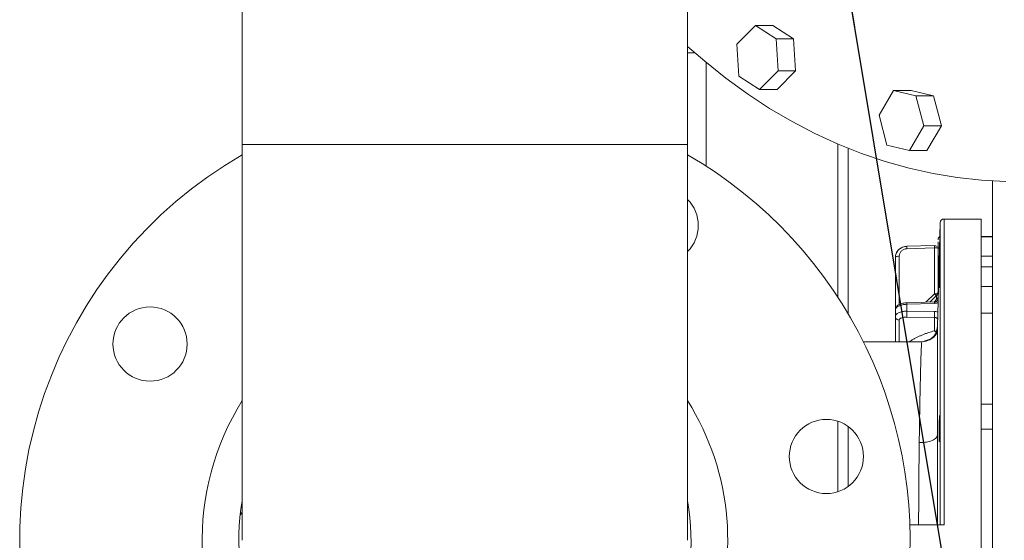
# Model space of a CAD drawing. Units: inches. Extents: x -0.4 to 10.7, y -0.4 to 8.2.
# Drawn here: x 8.7 to 9, y 3 to 3.2 of the extents above; entities that cross this region are included whole.
import ezdxf

# ---------------------------------------------------------------- set-up
doc = ezdxf.new("R2010")
doc.units = ezdxf.units.IN
doc.header["$MEASUREMENT"] = 0
doc.layers.add('DIMENSIONS', color=7, linetype='Continuous')
doc.styles.get("Standard").update_dxf_attribs({"font": 'arial.ttf'})
doc.dimstyles.new('SLDDIMSTYLE4', dxfattribs={"dimtxt": 0.18, "dimasz": 0.04, "dimexe": 0, "dimexo": 0.0625, "dimgap": 0, "dimtad": 0, "dimtih": 1, "dimtoh": 1, "dimdec": 0, "dimrnd": 1e-09, "dimzin": 0, "dimdsep": 46, "dimlunit": 5, "dimtxsty": 'Standard', "dimblk1": 'DOT', "dimblk2": 'DOT', "dimsah": 1, "dimcen": 0.09, "dimadec": 0, "dimazin": 0, "dimtfac": 0.04, "dimtdec": 0, "dimtofl": 0, "dimtmove": 0, "dimatfit": 3, "dimldrblk": 'DOT', "dimfxl": 1, "dimfrac": 2, "dimtolj": 1, "dimtzin": 0, "dimarcsym": 0})

# ---------------------------------------------------------------- blocks, each defined once
blk = doc.blocks.new('_Dot')
at = {"color": 0, "linetype": 'ByBlock', "lineweight": -2}
blk.add_line((-0.5, 0), (-1, 0), dxfattribs=at)
at = {"color": 0, "linetype": 'ByBlock', "const_width": 0.5}
blk.add_lwpolyline([(-0.25, 0, 1), (0.25, 0, 1)], format="xyb", close=True, dxfattribs=at)

msp = doc.modelspace()

# ---------------------------------------------------------------- linework, layer by layer
at = {"color": 7, "linetype": 'Continuous', "lineweight": 18}
for p, q in [((8.7993569498, 3.2685312935), (8.7993569498, 3.1258194922)), ((8.939982002, 3.1258194922), (8.939982002, 3.2113159678)), ((8.961409827799999, 3.1634276177), (8.9555548154, 3.1575595522)), ((8.9679307724, 3.15919076), (8.961409827799999, 3.1634276177)), ((8.961409827799999, 3.1634276177), (8.9669340739, 3.1634276177)), ((8.9669340739, 3.1634276177), (8.9734550553, 3.15919076)), ((8.9555548154, 3.1575595522), (8.9562207477, 3.1474545922)), ((8.9685967414, 3.1490858367), (8.9679307724, 3.15919076)), ((8.9679307724, 3.15919076), (8.9734550553, 3.15919076)), ((8.9734550553, 3.15919076), (8.9741209876, 3.1490858367)), ((8.939982002, 3.1548594134), (8.9422105762, 3.1548594134)), ((8.9562207477, 3.1474545922), (8.962741729, 3.1432177345)), ((8.962741729, 3.1432177345), (8.9685967414, 3.1490858367)), ((8.9741209876, 3.1490858367), (8.9682659752, 3.1432177345)), ((8.9685967414, 3.1490858367), (8.9741209876, 3.1490858367)), ((8.962741729, 3.1432177345), (8.9682659752, 3.1432177345)), ((9.005051016900001, 3.1429653241), (9.0004694599, 3.1351540943)), ((9.0121251819, 3.1412596838), (9.005051016900001, 3.1429653241)), ((9.005051016900001, 3.1429653241), (9.010575299800001, 3.1429653241)), ((9.010575299800001, 3.1429653241), (9.0176494647, 3.1412596838)), ((9.0146177898, 3.1317428137), (9.0121251819, 3.1412596838)), ((9.0121251819, 3.1412596838), (9.0176494647, 3.1412596838)), ((9.0176494647, 3.1412596838), (9.020142035900001, 3.1317428137)), ((9.0004694599, 3.1351540943), (9.002962031100001, 3.1256372243)), ((9.010036196, 3.123931584), (9.0146177898, 3.1317428137)), ((9.0146177898, 3.1317428137), (9.020142035900001, 3.1317428137)), ((9.020142035900001, 3.1317428137), (9.0155604789, 3.123931584)), ((8.7993569498, 3.1258194922), (8.7993569498, 3.0008195028)), ((8.939982002, 3.0008195028), (8.939982002, 3.1258194922)), ((9.002962031100001, 3.1256372243), (9.010036196, 3.123931584)), ((8.990755435399999, 3.1246100195), (8.990755435399999, 3.0723288334)), ((9.010036196, 3.123931584), (9.0155604789, 3.123931584)), ((9.0363466454, 3.1143544346), (9.0363466454, 2.3091562563)), ((9.019758727000001, 3.1011223941), (9.018898610299999, 3.0682764802)), ((9.0326862177, 3.1023205003), (9.0209886228, 3.1023205003)), ((9.0326862177, 3.1023205003), (9.0326862177, 3.0446596064)), ((9.019152744, 3.0957114466), (9.019152744, 3.09571218)), ((9.0363466454, 3.0968007274), (9.0326862177, 3.0968007274)), ((9.0085455299, 3.0935415017), (9.0092136255, 3.09368527)), ((9.0179800476, 3.0939463704), (9.0091882158, 3.0936950599)), ((9.0092136255, 3.0929365454), (9.017954637899999, 3.0931863891)), ((9.017954637899999, 3.0939351138), (9.0179484046, 3.0939218406)), ((9.017954637899999, 3.0931863891), (9.017954637899999, 3.0786615703)), ((9.019152744, 3.0927730139), (9.019152744, 3.0769593033)), ((9.005619307, 3.0901047014), (9.005619307, 3.0736093653)), ((9.0326862177, 3.0905549629), (9.0363466454, 3.0905549629)), ((9.0326862177, 3.087252911), (9.0363466454, 3.087252911)), ((9.0326862177, 3.0810340229), (9.0363466454, 3.0810340229)), ((9.0179800476, 3.076144836), (9.0091882158, 3.0758645592)), ((9.0092136255, 3.0753841581), (9.017954637899999, 3.0756628216)), ((9.018593510499999, 3.0769592666), (9.018593510499999, 3.078136803)), ((9.005619307, 3.0736093653), (9.0057098727, 3.0740374803)), ((9.005619307, 3.0736093653), (9.005619307, 3.0715361459)), ((9.0092136255, 3.0732078333), (9.0092136255, 3.0753841581)), ((9.017954637899999, 3.0731105211), (9.0092136255, 3.0732078333)), ((9.0326862177, 3.07262572), (9.0363466454, 3.07262572)), ((9.005619307, 3.0715361459), (9.005619307, 3.0635655647)), ((9.0092136255, 3.0713228584), (9.017954637899999, 3.0712255462)), ((9.017954637899999, 3.0669783852), (9.017954637899999, 3.0712255462)), ((9.0139594474, 3.0635655647), (8.9955198837, 3.0635655647)), ((9.0326862177, 3.0446596064), (9.0326862177, 3.0438394559)), ((9.0326862177, 3.0438394559), (9.0326862177, 3.0358876844)), ((8.990755435399999, 3.0367512111), (8.990755435399999, 3.0178505694)), ((9.0326862177, 3.0358876844), (9.0326862177, 3.0345520065)), ((9.0326862177, 3.0345520065), (9.0326862177, 2.909274417)), ((9.0209886228, 3.0057407727), (9.010208344, 3.0057407727))]:
    msp.add_line(p, q, dxfattribs=at)
at = {"color": 8, "linetype": 'Continuous', "lineweight": 18}
for p, q in [((8.945833531, 3.151776259), (8.945833531, 3.1190329739)), ((8.7993569498, 3.1258194922), (8.8696694575, 3.1258194922)), ((8.8696694575, 3.1258194922), (8.939982002, 3.1258194922)), ((8.9874429337, 3.1259892569), (8.9874429337, 3.0776622318)), ((9.019758727000001, 3.0057407727), (9.019758727000001, 3.1011223941)), ((9.0209886228, 3.1023205003), (9.0209886228, 3.0057407727)), ((9.0326862177, 3.0967271016), (9.0363466454, 3.0967271016)), ((9.0068174132, 3.0752717028), (9.0068174132, 3.0905753493)), ((9.017954637899999, 3.0786615703), (9.015228869400001, 3.0760571304)), ((9.018593510499999, 3.078136803), (9.016471818300001, 3.0760967666)), ((9.0179540879, 3.0761967187), (9.018593510499999, 3.0769592666)), ((9.0068174132, 3.070399859), (9.0068174132, 3.0635655647)), ((9.0189004069, 3.0682764436), (9.0189011403, 3.068358026)), ((9.016891206799999, 3.0644450412), (9.0146670325, 3.0636995798)), ((9.0326862177, 3.0438394559), (9.0363466454, 3.0438394559)), ((8.9874429337, 3.0384474282), (8.9874429337, 3.0161543524)), ((9.0363466454, 3.0358876844), (9.0326862177, 3.0358876844))]:
    msp.add_line(p, q, dxfattribs=at)
at = {"color": 7, "linetype": 'Continuous', "lineweight": 18, "flags": 128}
for points in [[(9.040530410399999, 3.1141931765), (9.0328470725, 3.1145878886), (9.0251808944, 3.1154142724), (9.0175440126, 3.1166710445), (9.0099484904, 3.1183561884), (9.0024063175, 3.120467064), (8.9949294839, 3.1230003347), (8.9875297593, 3.1259519306), (8.9802188771, 3.1293172684), (8.9730083871, 3.1330909948), (8.9659096558, 3.1372671699), (8.958933976399999, 3.1418391204), (8.9520923121, 3.1467996598), (8.9453955161, 3.1521409781), (8.939982002, 3.1568329006)], [(8.7987213038, 3.0088946929), (8.7988640088, 3.0090616343), (8.7993569498, 3.0097429664)]]:
    msp.add_lwpolyline(points, dxfattribs=at)
at = {"color": 7, "linetype": 'Continuous', "lineweight": 18}
for centre in [(8.7702236666, 3.0628149784), (8.9838257212, 3.027300891)]:
    msp.add_circle(centre, 0.0117187499999999, dxfattribs=at)
for centre, radius, start, end in [((8.8696694856, 3.0008195007), 0.1406250000000003, 120, 283.0601906414), ((8.8696694856, 3.0008195007), 0.1406250000000003, 283.0601906414, 59.99999999999999), ((8.931664963300001, 3.1002653197), 0.0117187500000008, 315.2120762128, 44.7879237872), ((9.0209886106, 3.10109017), 0.0012303149606305, 90, 178.4999997673), ((9.020383068200001, 3.09577555), 0.0012303149606304, 126.8936569723, 180), ((9.0182011988, 3.079794217), 0.0011591724949836, 257.7191264717, 325.1733081268), ((9.0179746412, 3.0791392885), 0.0011781240911459, 301.6884842008, 359.6561474462), ((8.8696694856, 3.0008195007), 0.0830078124999999, 147.8931973876, 283.0601906414), ((8.8696694856, 3.0008195007), 0.0830078125, 283.0601906414, 32.1068026124), ((8.8696694856, 3.0008195007), 0.0714062500000001, 169.9588266534, 10.0411733466)]:
    msp.add_arc(centre, radius, start, end, dxfattribs=at)
at = {"color": 8, "linetype": 'Continuous', "lineweight": 18}
for centre, radius, start, end in [((9.0198364664, 3.0926994809), 0.0006876651235539999, 114.2006570107, 173.8615433883), ((9.0179299804, 3.0656913426), 0.0012872787948544, 52.908074063, 88.9024462202)]:
    msp.add_arc(centre, radius, start, end, dxfattribs=at)
at = {"color": 7, "linetype": 'Continuous', "lineweight": 18}
for points, knots in [([(9.019152744032557, 3.095108360269396), (9.019152744032557, 3.094826457574832), (9.019152744032557, 3.094248210673142), (9.019152744032557, 3.09327286579866), (9.019152744032557, 3.092773013914183)], [0, 0, 0, 0, 0.4875126762292691, 1, 1, 1, 1]), ([(9.005619307038646, 3.090104701405424), (9.005671584768063, 3.090558698460613), (9.005776223706917, 3.091467417539022), (9.006461871545861, 3.092470026459344), (9.0072023615584, 3.093051333600343), (9.007647426327825, 3.093353797780728), (9.007920428448838, 3.093407653420149), (9.007955826713637, 3.093414636502104)], [0, 0, 0, 0, 0.321591433847715, 0.6436964029801364, 0.8115704213708126, 0.9755676619079768, 1, 1, 1, 1]), ([(9.007971849861873, 3.093421603088292), (9.007619332624616, 3.09325649578087), (9.00688858411875, 3.09291423757203), (9.006054759994125, 3.091968776127016), (9.00580964303043, 3.091179786404243), (9.005686369597267, 3.09078299023644)], [0, 0, 0, 0, 0.3166080203616065, 0.6563107087436068, 1, 1, 1, 1]), ([(9.006817413198021, 3.090575349301792), (9.006852139731134, 3.090874712094335), (9.006921448081101, 3.091472190141566), (9.007462835137561, 3.092250248565167), (9.008125624525743, 3.092696346585503), (9.008734484083195, 3.09289744643163), (9.009053961408414, 3.092923516438655), (9.009213625516773, 3.092936545358387)], [0, 0, 0, 0, 0.2513309865306668, 0.5016145986808404, 0.7505760541799276, 0.8753462334607851, 1, 1, 1, 1]), ([(9.009206695596829, 3.093655460386753), (9.008792697654627, 3.093647138299136), (9.008356824896756, 3.093638376489207), (9.0079902470275, 3.09343196224356), (9.007971849861873, 3.093421603088292)], [0, 0, 0, 0, 0.9498137580800484, 1, 1, 1, 1]), ([(9.009213625516773, 3.092936545358387), (9.00921126315349, 3.093055666556241), (9.009206538324632, 3.093293914110234), (9.009204574242123, 3.093547799982578), (9.009206538332528, 3.093699671382931), (9.00921126315645, 3.09369007041928), (9.009213625516773, 3.093685270042388)], [0, 0, 0, 0, 0.2499911778344957, 0.499993181002744, 0.7500020553609997, 1, 1, 1, 1]), ([(9.018842254286033, 3.093598114382552), (9.01882099173085, 3.093627491633521), (9.018740664505492, 3.093738475146046), (9.018459025406523, 3.093838814152487), (9.018122942928333, 3.093882517196022), (9.01794770795324, 3.093905304167203)], [0, 0, 0, 0, 0.146967613827495, 0.5552249264865343, 1, 1, 1, 1]), ([(9.019514713184392, 3.086778486496808), (9.0195310006419, 3.087388259409601), (9.019563575900117, 3.088607818083837), (9.019611200003684, 3.090129317198701), (9.019651225170696, 3.091198537597299), (9.0196799853995, 3.091687487111273), (9.01969454210512, 3.091543270008558), (9.019693587530464, 3.090782010849058), (9.01967713584601, 3.089489387912484), (9.019646870266321, 3.087813005726846), (9.019614980231387, 3.08636428983388), (9.0195800304313, 3.084934140595573), (9.01954216355038, 3.083533189839888), (9.019493348321344, 3.082008415260047), (9.019450406952336, 3.080940076056658), (9.019418670040167, 3.080450830926959), (9.019402222855073, 3.080595214424025), (9.019403373201945, 3.081356432599362), (9.01942180930764, 3.08264909316765), (9.019455165292, 3.084324913906185), (9.019489062073776, 3.085774911912101), (9.019509772145918, 3.08658517320488), (9.019514713184392, 3.086778486496808)], [0, 0, 0, 0, 0.0537120110235919, 0.1074251538240864, 0.1611338396324841, 0.2148293645965205, 0.2685085688613745, 0.3221741729398479, 0.3758355839813056, 0.4295017071849491, 0.4831809704605387, 0.4999959943901713, 0.5537086043398655, 0.6074203826882563, 0.6611322087425016, 0.7148323585370243, 0.7685131865339829, 0.8221758846030366, 0.8758333037106067, 0.9294970458356792, 0.983179304896245, 1, 1, 1, 1]), ([(9.005619307038646, 3.090104701405424), (9.005637162971952, 3.090165364128625), (9.005672874889237, 3.090286689747157), (9.005948425836023, 3.090440654283071), (9.006343390958904, 3.090550066315855), (9.006659401714638, 3.090566921422712), (9.006817413198021, 3.090575349301792)], [0, 0, 0, 0, 0.2500009148915415, 0.5000025391519977, 0.7499916093206509, 1, 1, 1, 1]), ([(9.009205632275776, 3.075855796009995), (9.008791679236474, 3.075816075047939), (9.00794603058906, 3.07573493063143), (9.006817538963476, 3.075337534371923), (9.005960601614802, 3.074762145562428), (9.005794437638597, 3.074281822639092), (9.005709909325331, 3.074037480348665)], [0, 0, 0, 0, 0.2352592798265825, 0.480602080158729, 0.7357800945771705, 1, 1, 1, 1]), ([(9.01912066106985, 3.076756392272897), (9.019076405985595, 3.076677418223277), (9.018997397948992, 3.076536426861313), (9.018770791967203, 3.076371280824058), (9.018529454578896, 3.076248488739115), (9.018249617094693, 3.076161746663806), (9.018047986122284, 3.076143586775964), (9.01794664463219, 3.076134459457518)], [0, 0, 0, 0, 0.2389782036508348, 0.4266447342535596, 0.6159276150293131, 0.8069618604128523, 1, 1, 1, 1]), ([(9.017954637873183, 3.078661570264118), (9.018028316978016, 3.078580769392027), (9.018170845252797, 3.078424464440622), (9.018344454067355, 3.078273157012399), (9.018490333058844, 3.078169858880685), (9.018555869111607, 3.07814886250271), (9.018593510492874, 3.078136802992941)], [0, 0, 0, 0, 0.283234443751752, 0.5479018334886204, 0.7403322486328966, 1, 1, 1, 1]), ([(9.019152744032557, 3.077939538605089), (9.01914544675747, 3.077842604742357), (9.01913085333678, 3.077648752020565), (9.01901373218203, 3.07737690101846), (9.018837915757162, 3.07713534916997), (9.0186749798874, 3.077017961488353), (9.018593510492874, 3.076959266595942)], [0, 0, 0, 0, 0.2500192391479382, 0.4999997796696327, 0.7499954106386223, 1, 1, 1, 1]), ([(9.009213625516773, 3.075384158125062), (9.00874635577632, 3.075348556603328), (9.008036210544445, 3.075294450273047), (9.007197570932142, 3.075058685925255), (9.006464586163679, 3.074757821981458), (9.005775369370289, 3.074270054064254), (9.005671300589603, 3.07382947962211), (9.005619307038645, 3.073609365294287)], [0, 0, 0, 0, 0.2443762754096283, 0.3713971433250463, 0.5014211980608289, 0.7509062547491432, 1, 1, 1, 1]), ([(9.005619307038645, 3.071536145910962), (9.00564148931818, 3.071684992055121), (9.005670445918373, 3.071879294821899), (9.005812110921692, 3.072086765785263), (9.00603029057378, 3.072354227620413), (9.006465463925876, 3.072663188152204), (9.007208638773417, 3.072943814894152), (9.008048578845516, 3.073153494036341), (9.008753673768704, 3.073186380542964), (9.009213625516773, 3.073207833266153)], [0, 0, 0, 0, 0.1688277380824615, 0.2203866066087968, 0.2499049710557004, 0.4990544508125793, 0.6320413113233753, 0.7599709819092745, 1, 1, 1, 1]), ([(9.009213625516773, 3.073207833266153), (9.009210580994369, 3.073129546089182), (9.009204491564745, 3.072972961839916), (9.009198020052466, 3.072700778847118), (9.009193884361645, 3.072418780828784), (9.009192476318317, 3.072138221290619), (9.00919388486038, 3.071874285684147), (9.009198018859218, 3.071641986633185), (9.009204492416414, 3.071448112870318), (9.00921058111562, 3.071364610344667), (9.009213625516773, 3.071322858374877)], [0, 0, 0, 0, 0.1249961874408837, 0.2500081741199915, 0.3749954496799412, 0.5000002080512397, 0.6250017663511179, 0.7500104989077729, 0.8750031329465816, 1, 1, 1, 1]), ([(9.017954637873183, 3.071225546165703), (9.017951612803104, 3.071267296794895), (9.017945563088585, 3.071350792178824), (9.017939020062748, 3.071544663583248), (9.017934884596388, 3.071776985718635), (9.017933549942057, 3.072040907544932), (9.017934884236189, 3.072321469051304), (9.017939021088573, 3.072603467151652), (9.017945561720811, 3.072875648526828), (9.017951612623644, 3.073032233696343), (9.017954637873183, 3.073110521056978)], [0, 0, 0, 0, 0.1250100330763228, 0.2500024768168509, 0.3750013667582526, 0.5000022752568225, 0.6250063838142614, 0.7499930894012162, 0.875004885635011, 1, 1, 1, 1]), ([(9.005619307038645, 3.071536145910962), (9.005637162971952, 3.071389678263909), (9.005672874889237, 3.071096742554206), (9.005948425836023, 3.070725072548109), (9.006343390958904, 3.070460887790429), (9.006659401714638, 3.070420202479149), (9.00681741319802, 3.070399859037444)], [0, 0, 0, 0, 0.2500009148915415, 0.5000025391519977, 0.7499916093206509, 1, 1, 1, 1]), ([(9.00681741319802, 3.070399859037444), (9.006832072041938, 3.070480247050221), (9.006861341782379, 3.070640760135824), (9.007093185220599, 3.070862515258224), (9.007448470617506, 3.071053216520216), (9.008002397520388, 3.071226782636258), (9.008626791492103, 3.071317741679264), (9.009078861521528, 3.071321683346991), (9.009213625516773, 3.071322858374877)], [0, 0, 0, 0, 0.163326948912435, 0.3261196741431031, 0.4880035553872808, 0.6483459226138368, 0.8951704264199383, 1, 1, 1, 1]), ([(9.01890114027244, 3.068358025958208), (9.018813084473207, 3.067726006399103), (9.0186369730752, 3.066461968719689), (9.017493183212926, 3.064882114592113), (9.0158839504798, 3.063780037485559), (9.01461573924887, 3.063637055838456), (9.01398163043637, 3.063565564654463)], [0, 0, 0, 0, 0.2500004328176329, 0.5000002965099758, 0.7499988878051782, 1, 1, 1, 1]), ([(9.018894320351222, 3.067064147571867), (9.0188288456315, 3.066726786900808), (9.018698931976132, 3.066057402470618), (9.017827573205238, 3.0649992364281), (9.016556431561575, 3.064107744332858), (9.015470866670974, 3.063807436285383), (9.014930149478996, 3.063657853588333)], [0, 0, 0, 0, 0.2550829668129873, 0.506130622323976, 0.7540048822385915, 1, 1, 1, 1]), ([(9.018894467016194, 3.067001521628661), (9.018895285794144, 3.067351744127703), (9.018897083104315, 3.068120522111525), (9.018899235235617, 3.068221478570339), (9.018900406947576, 3.068276443567321)], [0, 0, 0, 0, 0.455557399420311, 1, 1, 1, 1]), ([(9.01890114027244, 3.068358025958208), (9.018902828769663, 3.068248568622795), (9.018906233785186, 3.06802783747756), (9.018911274342504, 3.066455163008424), (9.018915969251097, 3.064435705550759), (9.01892020986132, 3.062193743595864), (9.018924018423526, 3.059882754095384), (9.018927222569582, 3.057684817536603), (9.018929993770449, 3.055691230602132), (9.01893289389327, 3.053392339952195), (9.01893586562682, 3.050919479850116), (9.018939059362634, 3.048095724171663), (9.018942444756117, 3.044808478563263), (9.018945941522844, 3.041120329475216), (9.018949000022486, 3.037594515838186), (9.018950808457207, 3.035245545875648), (9.018951666355424, 3.03413122468247)], [0, 0, 0, 0, 0.1230028164549043, 0.2480468982821468, 0.3264671043196034, 0.4095473905929951, 0.4973267419629889, 0.5379975125059214, 0.5880488917521469, 0.6475232620261213, 0.6976930323614722, 0.7479479154254359, 0.8196780597128412, 0.8856219701594282, 0.945740531076104, 1, 1, 1, 1]), ([(9.013164523208994, 3.031765848674162), (9.013174682458313, 3.032520784278056), (9.013195674542203, 3.034080709724548), (9.013229817001793, 3.036414270764609), (9.013264175553982, 3.038639630169424), (9.013299897508556, 3.04078834510867), (9.013336551597943, 3.042895502440166), (9.013376601401854, 3.045084800630922), (9.01342368759144, 3.047485745785699), (9.01346961048317, 3.049686047265918), (9.013516806570255, 3.051787579489786), (9.013558029225182, 3.053526779738081), (9.013612663763327, 3.055646200692404), (9.013673481153582, 3.05783771057256), (9.01374250122532, 3.059920678379803), (9.013819155045534, 3.061796449311843), (9.013899321772048, 3.063258058183528), (9.013954333765753, 3.063463583861568), (9.01398163043637, 3.063565564654463)], [0, 0, 0, 0, 0.0394430086551433, 0.081501193704362, 0.1261781446441327, 0.1634811891120443, 0.2054283713204521, 0.2520256790586277, 0.2999494903683594, 0.3627920363296358, 0.4059155427404448, 0.4576611522236707, 0.502701725977752, 0.5905029252238181, 0.6736108125782175, 0.7520087161985972, 0.8769479901772309, 1, 1, 1, 1]), ([(9.019442040690578, 3.034170750892526), (9.019441928416324, 3.034595791012382), (9.019441703869788, 3.035445863787959), (9.019457248223464, 3.036857339818134), (9.01948253575786, 3.038171187668148), (9.019515458799328, 3.039259593348978), (9.01955185958323, 3.03999437708602), (9.019587598926348, 3.040293868724877), (9.019618757043963, 3.04012346226804), (9.019642068360401, 3.03950374758303), (9.019652167673208, 3.038729452076465), (9.019656411607015, 3.037827851920212), (9.019654751684149, 3.036805593659955), (9.019641098208592, 3.035407536681792), (9.019617339817005, 3.034090047873326), (9.019585873995515, 3.033002685724224), (9.01955002641628, 3.032267702542248), (9.019513693911136, 3.031968381725199), (9.019481054777716, 3.032138348091372), (9.019456122828544, 3.032759913346746), (9.019444873609693, 3.033529072733779), (9.019442586293355, 3.034047167630072), (9.019442040690578, 3.034170750892526)], [0, 0, 0, 0, 0.05365951858875401, 0.1073180948621049, 0.1609841422672593, 0.214669315670483, 0.2683712901593469, 0.3220834707654665, 0.3757944255240375, 0.4294937078730031, 0.4831758965940171, 0.4999995315759504, 0.5536619828029637, 0.607324430023495, 0.6609919484929571, 0.7146730442804162, 0.7683723855995203, 0.8220837198492942, 0.8757960570845851, 0.9294989590123918, 0.9831831027211314, 1, 1, 1, 1]), ([(9.018951666355424, 3.03413122468247), (9.018818993038527, 3.033736224192691), (9.018553646484538, 3.032946223450708), (9.016943021468109, 3.032120083851078), (9.015038347545287, 3.031704348555166), (9.013789129941744, 3.031745348679767), (9.013164523208994, 3.031765848674162)], [0, 0, 0, 0, 0.2795416979908278, 0.5590832278492018, 0.7795423441943414, 1, 1, 1, 1]), ([(9.018951666355424, 3.03413122468247), (9.018953274199816, 3.031836367629483), (9.018956356355721, 3.027437243402944), (9.018959671320633, 3.021128502674782), (9.018961848146658, 3.015564119882626), (9.018963292522805, 3.010642940525871), (9.018963756900432, 3.007361278532002), (9.018963986213103, 3.005740772651393)], [0, 0, 0, 0, 0.2603201529581178, 0.4990204902063831, 0.6700632889453475, 0.8370751218464149, 1, 1, 1, 1]), ([(9.01296414219048, 3.005740772651393), (9.012968326403037, 3.007225535424163), (9.0129768022447, 3.01023317760468), (9.013000341393685, 3.014743557549908), (9.013034935697592, 3.01984439436083), (9.013089516686199, 3.025628054419037), (9.013138805808708, 3.029661390210352), (9.013164523208994, 3.031765848674162)], [0, 0, 0, 0, 0.162738924613112, 0.32965566153414, 0.5008030072867208, 0.7395358604440577, 1, 1, 1, 1])]:
    msp.add_open_spline(points, degree=3, knots=knots, dxfattribs=at)
at = {"color": 8, "linetype": 'Continuous', "lineweight": 18}
for points, knots in [([(9.01794840461186, 3.093921840642839), (9.017947408933132, 3.093882900105707), (9.017945417549884, 3.093805018022433), (9.017947592951584, 3.09354191318101), (9.017952289599496, 3.093304895461694), (9.017954637873183, 3.093186389138837)], [0, 0, 0, 0, 0.3333323321256177, 0.6666733014102725, 1, 1, 1, 1]), ([(9.017954637873183, 3.093186389138837), (9.018032464637267, 3.093189453684737), (9.018190372579316, 3.093195671547471), (9.018419950047267, 3.093198080331601), (9.018634006965518, 3.093195673290719), (9.018885281585586, 3.093185001974951), (9.018994410658475, 3.09316676415532), (9.019066541695043, 3.093154709504804)], [0, 0, 0, 0, 0.1565113253032699, 0.317556326239096, 0.4847218792376885, 0.6594166523276592, 1, 1, 1, 1]), ([(9.009206952260527, 3.075854696022702), (9.009206167512188, 3.075850503914733), (9.009204402742787, 3.075841076556338), (9.009206620615881, 3.075677598616912), (9.0092112905924, 3.075481969838108), (9.009213625516773, 3.075384158125062)], [0, 0, 0, 0, 0.2859102311538143, 0.6429648848885026, 1, 1, 1, 1]), ([(9.017954637873183, 3.075662821572585), (9.017952298756462, 3.075760652487833), (9.017947620474454, 3.075956316349855), (9.017945461262828, 3.076119730863821), (9.017947219446667, 3.076129164487257), (9.017948001283184, 3.076133359470225)], [0, 0, 0, 0, 0.3570390063248585, 0.71408542680264, 1, 1, 1, 1]), ([(9.017954637873183, 3.075662821572585), (9.018115192383762, 3.075676990767656), (9.01843670385059, 3.075705364674277), (9.018841098487297, 3.07580079258286), (9.019034259487604, 3.075926387476073), (9.019100054641232, 3.075969168033645)], [0, 0, 0, 0, 0.3967647125648678, 0.7945239548979157, 1, 1, 1, 1]), ([(9.018224171426176, 3.076169072390999), (9.018238325817226, 3.076205792623703), (9.018351356553444, 3.076499024238012), (9.018480520892233, 3.07674451642362), (9.018593510492874, 3.076959266595942)], [0, 0, 0, 0, 0.1252260360539868, 1, 1, 1, 1]), ([(9.019019022243992, 3.072874647115148), (9.018979753547502, 3.072898683437041), (9.018812131817068, 3.073001284496638), (9.01843762431574, 3.073076597944542), (9.018115439293553, 3.073099226982895), (9.017954637873183, 3.073110521056978)], [0, 0, 0, 0, 0.132883711036279, 0.5672252858148547, 1, 1, 1, 1]), ([(9.019065991701396, 3.070690769010161), (9.018993706119623, 3.07078868067932), (9.018883282889664, 3.070938250240695), (9.0186304951396, 3.07108605747408), (9.018414447207588, 3.071167907756446), (9.018186926655943, 3.071217032630249), (9.01803063915965, 3.071222760668964), (9.017954637873183, 3.071225546165703)], [0, 0, 0, 0, 0.3408992934298595, 0.5207567006970658, 0.6898598114422223, 0.8491814516655942, 1, 1, 1, 1]), ([(9.010126321639897, 3.063565564654463), (9.010390964900104, 3.063748120293934), (9.010878565337526, 3.064084475769567), (9.011690644272939, 3.064547078095618), (9.01249271958239, 3.064966770106218), (9.013341625175702, 3.065365903700803), (9.014233580565241, 3.065745415347601), (9.015170976686576, 3.066104392791196), (9.016384686672136, 3.066527942426255), (9.017346040685373, 3.066803769468598), (9.017954637873183, 3.066978385229268)], [0, 0, 0, 0, 0.1361778014456946, 0.2509051449098766, 0.364295788717623, 0.4765880852479057, 0.5880271426876402, 0.6988669502710185, 0.8093639546941145, 1, 1, 1, 1]), ([(9.017954637873183, 3.066978385229268), (9.01803664404672, 3.066923909945319), (9.018193678690464, 3.066819594545162), (9.018383495828347, 3.066558254524502), (9.018516118885318, 3.066302191032134), (9.018565997632397, 3.066133502789753), (9.018587827225193, 3.066059675842277)], [0, 0, 0, 0, 0.3104114583287789, 0.5944107701943135, 0.8224925795494754, 1, 1, 1, 1])]:
    msp.add_open_spline(points, degree=3, knots=knots, dxfattribs=at)

# ---------------------------------------------------------------- leaders
at = {"layer": 'DIMENSIONS'}
msp.add_leader([(8.9861277064, 3.2024821163), (9.179578215800001, 2.0403015108), (9.429578215800001, 2.0403015108)], dimstyle='SLDDIMSTYLE4', dxfattribs=at)

doc.saveas('drawing.dxf')
